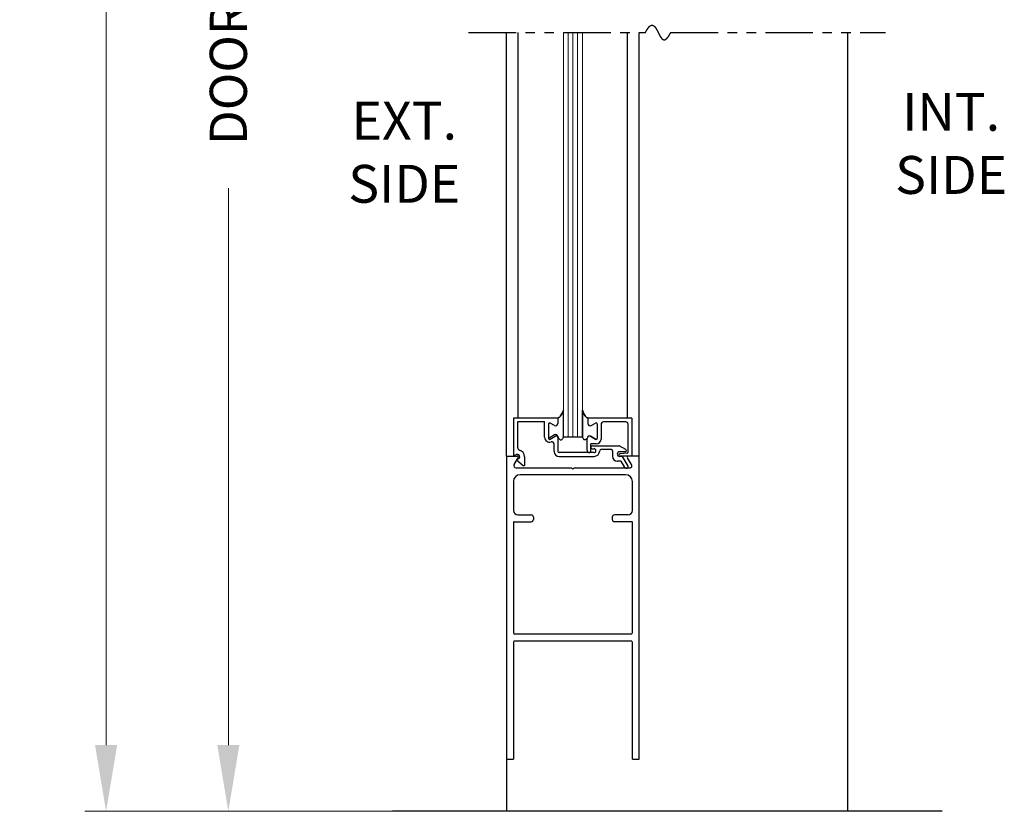
# Model space of a CAD drawing. Extents: x -2.2 to 60, y -1.2 to 81.5.
# Drawn here: x 26.8 to 39.8, y 32 to 42.4 of the extents above; entities that cross this region are included whole.
import ezdxf

# ---------------------------------------------------------------- set-up
doc = ezdxf.new("R2010")
doc.units = 0
doc.header["$MEASUREMENT"] = 0
doc.header["$PDMODE"] = 2
doc.linetypes.add('PHANTOM2', pattern=[1.25, 0.625, -0.125, 0.125, -0.125, 0.125, -0.125])
doc.layers.get('Defpoints').update_dxf_attribs({"linetype": 'CONTINUOUS'})
for name, color, linetype, lineweight in [('Dimension', 2, 'CONTINUOUS', 15), ('GLASS', 121, 'CONTINUOUS', 9), ('Notes', 4, 'CONTINUOUS', 25), ('Object', 7, 'CONTINUOUS', 30), ('OBJECT DETAIL', 254, 'CONTINUOUS', 25), ('SECTION', 6, 'PHANTOM2', 25), ('SWEEP', 5, 'CONTINUOUS', 15)]:
    doc.layers.add(name, color=color, linetype=linetype, lineweight=lineweight)
doc.styles.get("Standard").update_dxf_attribs({"font": 'ARIAL.TTF'})
doc.dimstyles.new('Nabco Dimension Arch Style - Autocad', dxfattribs={"dimscale": 7, "dimtxt": 0.125, "dimasz": 0.125, "dimexe": 0.04, "dimexo": 0.04, "dimgap": 0.04, "dimtad": 0, "dimdec": 4, "dimzin": 4, "dimdsep": 46, "dimlunit": 5, "dimtxsty": 'Standard', "dimcen": 0, "dimclrd": 256, "dimclre": 256, "dimclrt": 256, "dimadec": 1, "dimazin": 1, "dimtm": 1e-09, "dimtfac": 1, "dimtdec": 4, "dimtofl": 0, "dimtmove": 0, "dimatfit": 3, "dimfxl": 0, "dimfrac": 2, "dimtolj": 1, "dimtzin": 4, "dimlwd": -1, "dimlwe": -1, "dimarcsym": 0})

# ---------------------------------------------------------------- blocks, each defined once
blk = doc.blocks.new('*D3')
at = {"layer": 'Defpoints', "color": 0}
for p in [(29.527, 56.915), (33.197, 56.915), (33.197, 31.951)]:
    blk.add_point(p, dxfattribs=at)
at = {"layer": 'Dimension'}
for p, q in [((32.917, 56.915), (29.247, 56.915)), ((29.527, 56.04), (29.527, 48.844)), ((29.527, 32.826), (29.527, 40.173)), ((32.917, 31.951), (29.247, 31.951))]:
    blk.add_line(p, q, dxfattribs=at)
for points in [[(29.381, 56.04), (29.673, 56.04), (29.527, 56.915)], [(29.381, 32.826), (29.673, 32.826), (29.527, 31.951)]]:
    blk.add_solid(points, dxfattribs=at)
at = {"layer": 'Dimension', "insert": (29.527, 44.509), "char_height": 0.49, "attachment_point": 5, "rotation": 90}
blk.add_mtext('\\A1;DOOR OPENING HEIGHT', dxfattribs=at)
blk = doc.blocks.new('*D4')
at = {"layer": 'Defpoints', "color": 0}
for p in [(27.914, 71.273), (33.197, 71.273), (33.197, 31.951)]:
    blk.add_point(p, dxfattribs=at)
at = {"layer": 'Dimension'}
for p, q in [((32.917, 71.273), (27.634, 71.273)), ((27.914, 70.398), (27.914, 53.877)), ((27.914, 32.826), (27.914, 44.844)), ((32.917, 31.951), (27.634, 31.951))]:
    blk.add_line(p, q, dxfattribs=at)
for points in [[(27.768, 70.398), (28.06, 70.398), (27.914, 71.273)], [(27.768, 32.826), (28.06, 32.826), (27.914, 31.951)]]:
    blk.add_solid(points, dxfattribs=at)
at = {"layer": 'Dimension', "insert": (27.914, 49.36), "char_height": 0.49, "attachment_point": 5, "rotation": 90}
blk.add_mtext('\\A1;OVERALL FRAME HEIGHT', dxfattribs=at)

msp = doc.modelspace()

# ---------------------------------------------------------------- linework, layer by layer
at = {"layer": 'GLASS'}
for p, q in [((33.94729, 42.22692), (33.94729, 36.88877)), ((34.00979, 36.88877), (34.00979, 42.22692)), ((34.07229, 36.88877), (34.07229, 42.22692)), ((34.13479, 36.88877), (34.13479, 42.22692)), ((34.19729, 36.88877), (34.19729, 42.22692))]:
    msp.add_line(p, q, dxfattribs=at)
at = {"layer": 'Object'}
for p, q in [((33.19734, 36.63877), (33.19734, 42.22692)), ((33.35186, 37.14377), (33.35186, 42.22692)), ((34.79337, 37.13877), (34.79337, 42.22692)), ((34.94732, 36.63877), (34.94732, 42.22692)), ((37.69734, 42.22692), (37.69734, 31.95127)), ((33.19732, 36.63877), (33.33781, 36.63877)), ((33.19734, 36.63877), (33.19734, 31.95127)), ((34.72867, 36.63377), (34.68932, 36.63377)), ((34.85032, 36.63877), (34.69532, 36.63877)), ((34.79768, 36.51425), (34.72867, 36.63377)), ((34.94732, 36.63877), (34.80681, 36.63877)), ((34.94732, 32.63877), (34.94732, 36.63877)), ((33.29702, 36.52892), (33.35125, 36.61409)), ((34.70674, 36.57177), (34.65832, 36.57177)), ((34.70674, 36.57177), (34.75438, 36.48925)), ((34.84759, 36.52892), (34.79337, 36.61409)), ((33.32331, 36.48278), (34.05631, 36.48278)), ((34.76732, 36.39278), (33.37734, 36.39278)), ((34.05631, 36.48278), (34.07231, 36.46678)), ((34.08831, 36.48278), (34.07231, 36.46678)), ((34.08831, 36.48278), (34.82767, 36.48278)), ((33.28734, 36.30278), (33.28734, 35.92227)), ((34.85732, 35.92227), (34.85732, 36.30278)), ((33.34734, 35.86227), (33.52234, 35.86227)), ((34.79732, 35.86227), (34.62232, 35.86227)), ((33.28734, 35.76427), (33.28734, 34.29927)), ((33.29534, 35.77227), (33.52234, 35.77227)), ((33.55234, 35.83227), (33.55234, 35.80227)), ((34.59232, 35.83227), (34.59232, 35.80227)), ((34.84932, 35.77227), (34.62232, 35.77227)), ((34.85732, 34.29927), (34.85732, 35.76427)), ((34.94732, 32.63877), (34.94732, 34.32427)), ((33.28734, 34.19327), (33.28734, 32.63877)), ((33.29534, 34.29127), (34.84932, 34.29127)), ((33.29534, 34.20127), (34.84932, 34.20127)), ((34.85732, 32.63877), (34.85732, 34.19327)), ((33.19734, 32.63877), (33.28734, 32.63877)), ((34.85732, 32.63877), (34.94732, 32.63877)), ((38.94543, 31.95127), (31.69467, 31.95127))]:
    msp.add_line(p, q, dxfattribs=at)
for centre, radius, start, end in [((33.33781, 36.62277), 0.016, 327.139919, 90), ((34.80681, 36.62277), 0.016, 90, 212.860081), ((33.32231, 36.51278), 0.03, 147.44785, 270), ((34.77603, 36.50175), 0.025, 210, 30), ((34.82231, 36.51278), 0.03, 270, 32.55215), ((33.37734, 36.30278), 0.09, 90, 180), ((34.76732, 36.30278), 0.09, 360, 90), ((33.34734, 35.92227), 0.06, 180, 270), ((33.52234, 35.83227), 0.03, 360, 90), ((34.62232, 35.83227), 0.03, 90, 180), ((34.79732, 35.92227), 0.06, 270, 360), ((33.29534, 35.76427), 0.008, 90, 180), ((33.52234, 35.80227), 0.03, 270, 0), ((34.62232, 35.80227), 0.03, 180, 270), ((34.84932, 35.76427), 0.008, 0, 90)]:
    msp.add_arc(centre, radius, start, end, dxfattribs=at)
at = {"layer": 'OBJECT DETAIL'}
for p, q in [((33.94729, 36.89253), (33.94729, 37.24191)), ((34.19729, 36.89253), (34.19729, 37.24191)), ((34.19729, 37.24191), (34.19729, 36.89253)), ((33.29432, 36.64377), (33.29432, 37.14377)), ((33.29432, 37.14377), (33.87532, 37.14377)), ((33.34432, 36.74773), (33.34432, 37.09377)), ((33.34432, 37.09377), (33.70032, 37.09377)), ((33.70032, 36.8863), (33.70032, 37.09377)), ((33.75027, 37.06127), (33.75027, 36.87351)), ((33.82877, 37.04193), (33.77277, 37.07426)), ((33.87527, 37.13877), (33.87527, 37.06877)), ((33.87532, 37.14377), (33.87532, 37.08677)), ((34.26932, 37.13877), (34.26932, 37.06877)), ((34.85032, 37.13877), (34.26932, 37.13877)), ((34.26932, 37.13877), (34.26932, 37.06877)), ((34.31582, 37.04193), (34.37182, 37.07426)), ((34.31582, 37.04193), (34.37182, 37.07426)), ((34.39432, 37.06127), (34.39432, 36.87351)), ((34.39432, 37.06127), (34.39432, 36.87351)), ((34.44432, 37.05777), (34.44432, 36.86253)), ((34.76932, 37.08877), (34.47532, 37.08877)), ((34.80032, 36.69204), (34.80032, 37.05777)), ((34.85032, 37.13877), (34.85032, 36.63877)), ((33.77277, 36.86052), (33.83877, 36.89862)), ((33.82882, 36.91662), (33.77282, 36.88429)), ((34.19729, 36.88877), (34.19729, 36.89253)), ((34.37182, 36.86052), (34.30582, 36.89862)), ((34.30582, 36.89862), (34.37182, 36.86052)), ((33.82532, 36.69877), (33.82532, 36.79478)), ((33.87532, 36.88977), (33.87532, 36.69877)), ((34.19729, 36.88877), (33.94729, 36.88877)), ((34.25932, 36.71477), (34.25932, 36.86629)), ((34.30932, 36.69877), (34.30932, 36.79753)), ((34.37932, 36.79753), (34.30932, 36.79753)), ((34.32932, 36.77377), (34.68422, 36.77377)), ((34.77084, 36.72376), (34.68422, 36.77377)), ((33.29432, 36.64377), (33.32881, 36.65756)), ((34.35132, 36.68377), (33.89032, 36.68377)), ((33.89032, 36.63377), (34.35132, 36.63377)), ((34.29032, 36.68377), (34.29432, 36.68377)), ((34.30932, 36.75377), (34.30932, 36.75377)), ((34.32932, 36.73377), (34.35132, 36.73377)), ((34.37632, 36.70877), (34.37632, 36.70877)), ((34.58132, 36.72377), (34.44132, 36.72377)), ((34.59632, 36.70877), (34.59632, 36.63377)), ((34.76334, 36.69577), (34.68932, 36.69577)), ((34.78715, 36.67716), (34.69349, 36.66566)), ((33.35182, 36.59999), (33.32832, 36.5906)), ((33.32832, 36.5906), (33.41837, 36.51504)), ((33.43332, 36.62877), (33.43332, 36.51285))]:
    msp.add_line(p, q, dxfattribs=at)
for points in [[(33.94729, 37.24191), (33.93522, 37.2156), (33.92571, 37.19554), (33.91792, 37.18052), (33.91101, 37.16933), (33.90414, 37.16078), (33.89645, 37.15364), (33.88711, 37.1467), (33.87527, 37.13877)], [(33.87527, 37.13877), (33.88711, 37.1467), (33.89645, 37.15364), (33.90414, 37.16078), (33.91101, 37.16933), (33.91792, 37.18052), (33.92571, 37.19554), (33.93522, 37.2156), (33.94729, 37.24191)], [(34.19729, 37.24191), (34.20937, 37.2156), (34.21888, 37.19554), (34.22667, 37.18052), (34.23358, 37.16933), (34.24045, 37.16078), (34.24814, 37.15364), (34.25748, 37.1467), (34.26932, 37.13877)], [(34.26932, 37.13877), (34.25748, 37.1467), (34.24814, 37.15364), (34.24045, 37.16078), (34.23358, 37.16933), (34.22667, 37.18052), (34.21888, 37.19554), (34.20937, 37.2156), (34.19729, 37.24191)], [(33.88527, 36.87177), (33.89032, 36.86621), (33.89484, 36.86178), (33.89893, 36.85837), (33.90267, 36.85587), (33.90613, 36.85415), (33.90942, 36.85309), (33.91261, 36.85259), (33.91578, 36.85251), (33.91903, 36.85283), (33.92239, 36.8538), (33.9259, 36.85577), (33.92962, 36.85908), (33.93358, 36.86406), (33.93781, 36.87107), (33.94237, 36.88045), (33.94729, 36.89253)], [(33.88527, 36.87177), (33.89032, 36.86621), (33.89484, 36.86178), (33.89893, 36.85837), (33.90267, 36.85587), (33.90613, 36.85415), (33.90942, 36.85309), (33.91261, 36.85259), (33.91578, 36.85251), (33.91903, 36.85283), (33.92239, 36.8538), (33.9259, 36.85577), (33.92962, 36.85908), (33.93358, 36.86406), (33.93781, 36.87107), (33.94237, 36.88045), (33.94729, 36.89253)], [(34.25932, 36.87177), (34.25427, 36.86621), (34.24974, 36.86178), (34.24566, 36.85837), (34.24192, 36.85587), (34.23845, 36.85415), (34.23517, 36.85309), (34.23198, 36.85259), (34.2288, 36.85251), (34.22556, 36.85283), (34.2222, 36.8538), (34.21868, 36.85577), (34.21497, 36.85908), (34.21101, 36.86406), (34.20678, 36.87107), (34.20222, 36.88045), (34.19729, 36.89253)], [(34.25932, 36.87177), (34.25427, 36.86621), (34.24974, 36.86178), (34.24566, 36.85837), (34.24192, 36.85587), (34.23845, 36.85415), (34.23517, 36.85309), (34.23198, 36.85259), (34.2288, 36.85251), (34.22556, 36.85283), (34.2222, 36.8538), (34.21868, 36.85577), (34.21497, 36.85908), (34.21101, 36.86406), (34.20678, 36.87107), (34.20222, 36.88045), (34.19729, 36.89253)]]:
    msp.add_lwpolyline(points, dxfattribs=at)
for centre, radius, start, end in [((33.76527, 37.06127), 0.015, 60, 180), ((33.84427, 37.06877), 0.031, 240, 0), ((34.30032, 37.06877), 0.031, 180, 300), ((34.30032, 37.06877), 0.031, 180, 300), ((34.37932, 37.06127), 0.015, 360, 120), ((34.37932, 37.06127), 0.015, 360, 120), ((34.47532, 37.05777), 0.031, 90, 180), ((34.76932, 37.05777), 0.031, 360, 90), ((33.76532, 36.89728), 0.015, 180, 300), ((33.84432, 36.88977), 0.031, 360, 120), ((33.85427, 36.87177), 0.031, 0, 120), ((34.29032, 36.87177), 0.031, 60, 180), ((34.29032, 36.87177), 0.031, 60, 180), ((33.76532, 36.8863), 0.065, 180, 287.582776), ((33.76527, 36.87351), 0.015, 180, 300), ((33.79432, 36.79478), 0.031, 0, 107.582776), ((34.32932, 36.75377), 0.02, 90, 180), ((34.37932, 36.87351), 0.015, 240, 0), ((34.37932, 36.87351), 0.015, 240, 0), ((34.37932, 36.86253), 0.065, 270, 0), ((33.34032, 36.62877), 0.031, 291.78, 111.784254), ((33.37532, 36.74773), 0.031, 180, 253.604981), ((33.34032, 36.62877), 0.093, 360, 73.604981), ((33.89032, 36.69877), 0.065, 180, 270), ((33.89032, 36.69877), 0.015, 180, 270), ((34.29032, 36.71477), 0.031, 180, 270), ((34.29432, 36.69877), 0.015, 270, 360), ((34.32932, 36.75377), 0.02, 180, 270), ((34.35132, 36.70877), 0.025, 0, 90), ((34.35132, 36.70877), 0.025, 270, 360), ((34.35132, 36.70877), 0.075, 270, 0), ((34.44132, 36.70877), 0.015, 90, 180), ((34.58132, 36.70877), 0.015, 360, 90), ((34.65832, 36.63377), 0.062, 180, 270), ((34.68932, 36.66477), 0.031, 90, 270), ((34.69532, 36.65077), 0.015, 97, 174.251182), ((34.69532, 36.65377), 0.015, 185.748818, 270), ((34.76334, 36.71077), 0.015, 270, 60), ((34.78532, 36.69204), 0.015, 277, 360), ((33.42772, 36.52676), 0.015, 231.41849, 291.90893)]:
    msp.add_arc(centre, radius, start, end, dxfattribs=at)
at = {"layer": 'SECTION'}
for p, q in [((32.69734, 42.22692), (35.03067, 42.22692)), ((35.36401, 42.22692), (38.19734, 42.22692))]:
    msp.add_line(p, q, dxfattribs=at)
msp.add_lwpolyline([(35.03067, 42.22692), (35.03117, 42.22792), (35.03167, 42.22891), (35.03217, 42.22989), (35.03267, 42.23087), (35.03316, 42.23185), (35.03366, 42.23281), (35.03415, 42.23377), (35.03464, 42.23473), (35.03513, 42.23568), (35.03562, 42.23662), (35.03611, 42.23756), (35.0366, 42.23849), (35.03709, 42.23942), (35.03758, 42.24034), (35.03806, 42.24125), (35.03855, 42.24216), (35.03903, 42.24306), (35.03951, 42.24396), (35.04, 42.24485), (35.04048, 42.24574), (35.04096, 42.24662), (35.04144, 42.24749), (35.04191, 42.24836), (35.04239, 42.24922), (35.04287, 42.25008), (35.04334, 42.25093), (35.04382, 42.25177), (35.04429, 42.25261), (35.04476, 42.25345), (35.04523, 42.25427), (35.0457, 42.2551), (35.04617, 42.25591), (35.04664, 42.25673), (35.04711, 42.25753), (35.04758, 42.25833), (35.04804, 42.25913), (35.04851, 42.25991), (35.04897, 42.2607), (35.04943, 42.26148), (35.0499, 42.26225), (35.05036, 42.26302), (35.05082, 42.26378), (35.05128, 42.26453), (35.05173, 42.26528), (35.05219, 42.26603), (35.05265, 42.26677), (35.0531, 42.2675), (35.05356, 42.26823), (35.05401, 42.26895), (35.05447, 42.26967), (35.05492, 42.27038), (35.05537, 42.27109), (35.05582, 42.27179), (35.05627, 42.27249), (35.05672, 42.27318), (35.05716, 42.27386), (35.05761, 42.27454), (35.05806, 42.27522), (35.0585, 42.27589), (35.05895, 42.27655), (35.05939, 42.27721), (35.05983, 42.27787), (35.06027, 42.27851), (35.06071, 42.27916), (35.06115, 42.2798), (35.06159, 42.28043), (35.06203, 42.28106), (35.06247, 42.28168), (35.0629, 42.28229), (35.06334, 42.28291), (35.06377, 42.28351), (35.06421, 42.28412), (35.06464, 42.28471), (35.06507, 42.2853), (35.0655, 42.28589), (35.06593, 42.28647), (35.06636, 42.28705), (35.06679, 42.28762), (35.06722, 42.28818), (35.06765, 42.28874), (35.06807, 42.2893), (35.0685, 42.28985), (35.06892, 42.2904), (35.06934, 42.29094), (35.06977, 42.29147), (35.07019, 42.29201), (35.07061, 42.29253), (35.07103, 42.29305), (35.07145, 42.29357), (35.07187, 42.29408), (35.07229, 42.29459), (35.0727, 42.29509), (35.07312, 42.29558), (35.07353, 42.29607), (35.07395, 42.29656), (35.07436, 42.29704), (35.07477, 42.29752), (35.07519, 42.29799), (35.0756, 42.29846), (35.07601, 42.29892), (35.07642, 42.29938), (35.07683, 42.29983), (35.07723, 42.30028), (35.07764, 42.30072), (35.07805, 42.30116), (35.07845, 42.3016), (35.07886, 42.30202), (35.07926, 42.30245), (35.07967, 42.30287), (35.08007, 42.30328), (35.08047, 42.30369), (35.08087, 42.3041), (35.08127, 42.3045), (35.08167, 42.3049), (35.08207, 42.30529), (35.08247, 42.30567), (35.08286, 42.30606), (35.08326, 42.30644), (35.08366, 42.30681), (35.08405, 42.30718), (35.08444, 42.30754), (35.08484, 42.3079), (35.08523, 42.30826), (35.08562, 42.30861), (35.08601, 42.30895), (35.0864, 42.30929), (35.08679, 42.30963), (35.08718, 42.30996), (35.08757, 42.31029), (35.08796, 42.31062), (35.08834, 42.31093), (35.08873, 42.31125), (35.08911, 42.31156), (35.0895, 42.31187), (35.08988, 42.31217), (35.09027, 42.31246), (35.09065, 42.31276), (35.09103, 42.31305), (35.09141, 42.31333), (35.09179, 42.31361), (35.09217, 42.31388), (35.09255, 42.31416), (35.09293, 42.31442), (35.0933, 42.31469), (35.09368, 42.31494), (35.09405, 42.3152), (35.09443, 42.31545), (35.0948, 42.31569), (35.09518, 42.31593), (35.09555, 42.31617), (35.09592, 42.3164), (35.09629, 42.31663), (35.09666, 42.31686), (35.09703, 42.31708), (35.0974, 42.31729), (35.09777, 42.31751), (35.09814, 42.31771), (35.09851, 42.31792), (35.09887, 42.31812), (35.09924, 42.31831), (35.09961, 42.3185), (35.09997, 42.31869), (35.10033, 42.31888), (35.1007, 42.31906), (35.10106, 42.31923), (35.10142, 42.3194), (35.10178, 42.31957), (35.10214, 42.31973), (35.1025, 42.31989), (35.10286, 42.32005), (35.10322, 42.3202), (35.10358, 42.32035), (35.10394, 42.32049), (35.10429, 42.32063), (35.10465, 42.32077), (35.105, 42.3209), (35.10536, 42.32102), (35.10571, 42.32115), (35.10607, 42.32127), (35.10642, 42.32139), (35.10677, 42.3215), (35.10712, 42.32161), (35.10747, 42.32171), (35.10782, 42.32181), (35.10817, 42.32191), (35.10852, 42.322), (35.10887, 42.32209), (35.10922, 42.32218), (35.10956, 42.32226), (35.10991, 42.32234), (35.11026, 42.32241), (35.1106, 42.32249), (35.11095, 42.32255), (35.11129, 42.32262), (35.11163, 42.32268), (35.11198, 42.32273), (35.11232, 42.32279), (35.11266, 42.32283), (35.113, 42.32288), (35.11334, 42.32292), (35.11368, 42.32296), (35.11402, 42.32299), (35.11436, 42.32303), (35.1147, 42.32305), (35.11503, 42.32308), (35.11537, 42.3231), (35.11571, 42.32311), (35.11604, 42.32313), (35.11638, 42.32314), (35.11671, 42.32314), (35.11705, 42.32315), (35.11738, 42.32315), (35.11771, 42.32314), (35.11804, 42.32313), (35.11838, 42.32312), (35.11871, 42.32311), (35.11904, 42.32309), (35.11937, 42.32307), (35.1197, 42.32305), (35.12002, 42.32302), (35.12035, 42.32299), (35.12068, 42.32295), (35.12101, 42.32291), (35.12133, 42.32287), (35.12166, 42.32283), (35.12198, 42.32278), (35.12231, 42.32273), (35.12263, 42.32267), (35.12296, 42.32262), (35.12328, 42.32256), (35.1236, 42.32249), (35.12393, 42.32242), (35.12425, 42.32235), (35.12457, 42.32228), (35.12489, 42.3222), (35.12521, 42.32212), (35.12553, 42.32204), (35.12585, 42.32195), (35.12617, 42.32186), (35.12648, 42.32177), (35.1268, 42.32167), (35.12712, 42.32157), (35.12743, 42.32147), (35.12775, 42.32137), (35.12806, 42.32126), (35.12838, 42.32115), (35.12869, 42.32103), (35.12901, 42.32092), (35.12932, 42.32079), (35.12963, 42.32067), (35.12995, 42.32054), (35.13026, 42.32042), (35.13057, 42.32028), (35.13088, 42.32015), (35.13119, 42.32001), (35.1315, 42.31987), (35.13181, 42.31972), (35.13212, 42.31958), (35.13243, 42.31943), (35.13273, 42.31927), (35.13304, 42.31912), (35.13335, 42.31896), (35.13365, 42.3188), (35.13396, 42.31863), (35.13427, 42.31847), (35.13457, 42.3183), (35.13488, 42.31812), (35.13518, 42.31795), (35.13548, 42.31777), (35.13579, 42.31759), (35.13609, 42.3174), (35.13639, 42.31722), (35.13669, 42.31703), (35.13699, 42.31683), (35.1373, 42.31664), (35.1376, 42.31644), (35.1379, 42.31624), (35.1382, 42.31604), (35.13849, 42.31583), (35.13879, 42.31563), (35.13909, 42.31541), (35.13939, 42.3152), (35.13969, 42.31498), (35.13998, 42.31477), (35.14028, 42.31454), (35.14058, 42.31432), (35.14087, 42.31409), (35.14117, 42.31386), (35.14146, 42.31363), (35.14176, 42.3134), (35.14205, 42.31316), (35.14234, 42.31292), (35.14264, 42.31268), (35.14293, 42.31244), (35.14322, 42.31219), (35.14351, 42.31194), (35.1438, 42.31169), (35.14409, 42.31144), (35.14439, 42.31118), (35.14468, 42.31092), (35.14497, 42.31066), (35.14525, 42.3104), (35.14554, 42.31013), (35.14583, 42.30986), (35.14612, 42.30959), (35.14641, 42.30932), (35.1467, 42.30904), (35.14698, 42.30877), (35.14727, 42.30849), (35.14756, 42.3082), (35.14784, 42.30792), (35.14813, 42.30763), (35.14841, 42.30734), (35.1487, 42.30705), (35.14898, 42.30676), (35.14927, 42.30646), (35.14955, 42.30616), (35.14983, 42.30586), (35.15012, 42.30556), (35.1504, 42.30526), (35.15068, 42.30495), (35.15096, 42.30464), (35.15124, 42.30433), (35.15152, 42.30402), (35.15181, 42.3037), (35.15209, 42.30339), (35.15237, 42.30307), (35.15265, 42.30274), (35.15293, 42.30242), (35.1532, 42.3021), (35.15348, 42.30177), (35.15376, 42.30144), (35.15404, 42.30111), (35.15432, 42.30077), (35.15459, 42.30044), (35.15487, 42.3001), (35.15515, 42.29976), (35.15543, 42.29942), (35.1557, 42.29907), (35.15598, 42.29873), (35.15625, 42.29838), (35.15653, 42.29803), (35.1568, 42.29768), (35.15708, 42.29733), (35.15735, 42.29697), (35.15762, 42.29662), (35.1579, 42.29626), (35.15817, 42.2959), (35.15844, 42.29554), (35.15872, 42.29517), (35.15899, 42.29481), (35.15926, 42.29444), (35.15953, 42.29407), (35.1598, 42.2937), (35.16008, 42.29332), (35.16035, 42.29295), (35.16062, 42.29257), (35.16089, 42.29219), (35.16116, 42.29181), (35.16143, 42.29143), (35.1617, 42.29105), (35.16197, 42.29066), (35.16224, 42.29028), (35.1625, 42.28989), (35.16277, 42.2895), (35.16304, 42.28911), (35.16331, 42.28872), (35.16358, 42.28832), (35.16384, 42.28792), (35.16411, 42.28753), (35.16438, 42.28713), (35.16464, 42.28673), (35.16491, 42.28632), (35.16518, 42.28592), (35.16544, 42.28551), (35.16571, 42.28511), (35.16597, 42.2847), (35.16624, 42.28429), (35.1665, 42.28388), (35.16677, 42.28346), (35.16703, 42.28305), (35.16729, 42.28263), (35.16756, 42.28222), (35.16782, 42.2818), (35.16809, 42.28138), (35.16835, 42.28096), (35.16861, 42.28053), (35.16887, 42.28011), (35.16914, 42.27969), (35.1694, 42.27926), (35.16966, 42.27883), (35.16992, 42.2784), (35.17018, 42.27797), (35.17045, 42.27754), (35.17071, 42.27711), (35.17097, 42.27667), (35.17123, 42.27624), (35.17149, 42.2758), (35.17175, 42.27536), (35.17201, 42.27492), (35.17227, 42.27448), (35.17253, 42.27404), (35.17279, 42.2736), (35.17305, 42.27315), (35.17331, 42.27271), (35.17357, 42.27226), (35.17382, 42.27181), (35.17408, 42.27136), (35.17434, 42.27091), (35.1746, 42.27046), (35.17486, 42.27001), (35.17512, 42.26956), (35.17537, 42.2691), (35.17563, 42.26865), (35.17589, 42.26819), (35.17614, 42.26774), (35.1764, 42.26728), (35.17666, 42.26682), (35.17692, 42.26636), (35.17717, 42.2659), (35.17743, 42.26543), (35.17768, 42.26497), (35.17794, 42.26451), (35.1782, 42.26404), (35.17845, 42.26358), (35.17871, 42.26311), (35.17896, 42.26264), (35.17922, 42.26217), (35.17947, 42.2617), (35.17973, 42.26123), (35.17998, 42.26076), (35.18024, 42.26029), (35.18049, 42.25982), (35.18075, 42.25935), (35.181, 42.25887), (35.18126, 42.2584), (35.18151, 42.25792), (35.18176, 42.25744), (35.18202, 42.25697), (35.18227, 42.25649), (35.18252, 42.25601), (35.18278, 42.25553), (35.18303, 42.25505), (35.18328, 42.25457), (35.18354, 42.25409), (35.18379, 42.25361), (35.18404, 42.25312), (35.1843, 42.25264), (35.18455, 42.25216), (35.1848, 42.25167), (35.18505, 42.25119), (35.18531, 42.2507), (35.18556, 42.25021), (35.18581, 42.24973), (35.18606, 42.24924), (35.18631, 42.24875), (35.18657, 42.24826), (35.18682, 42.24777), (35.18707, 42.24728), (35.18732, 42.24679), (35.18757, 42.2463), (35.18782, 42.24581), (35.18808, 42.24532), (35.18833, 42.24483), (35.18858, 42.24433), (35.18883, 42.24384), (35.18908, 42.24335), (35.18933, 42.24285), (35.18958, 42.24236), (35.18983, 42.24187), (35.19008, 42.24137), (35.19034, 42.24088), (35.19059, 42.24038), (35.19084, 42.23989), (35.19109, 42.23939), (35.19134, 42.23889), (35.19159, 42.2384), (35.19184, 42.2379), (35.19209, 42.2374), (35.19234, 42.2369), (35.19259, 42.23641), (35.19284, 42.23591), (35.19309, 42.23541), (35.19334, 42.23491), (35.19359, 42.23441), (35.19384, 42.23391), (35.19409, 42.23342), (35.19434, 42.23292), (35.19459, 42.23242), (35.19484, 42.23192), (35.19509, 42.23142), (35.19534, 42.23092), (35.19559, 42.23042), (35.19584, 42.22992), (35.19609, 42.22942), (35.19634, 42.22892), (35.19659, 42.22842), (35.19684, 42.22792), (35.19709, 42.22742), (35.19734, 42.22692), (35.19759, 42.22642), (35.19784, 42.22592), (35.19809, 42.22542), (35.19834, 42.22492), (35.19859, 42.22442), (35.19884, 42.22392), (35.19909, 42.22342), (35.19934, 42.22292), (35.19959, 42.22242), (35.19984, 42.22192), (35.20009, 42.22142), (35.20034, 42.22092), (35.20059, 42.22042), (35.20084, 42.21993), (35.20109, 42.21943), (35.20134, 42.21893), (35.20159, 42.21843), (35.20184, 42.21793), (35.2021, 42.21743), (35.20235, 42.21694), (35.2026, 42.21644), (35.20285, 42.21594), (35.2031, 42.21544), (35.20335, 42.21495), (35.2036, 42.21445), (35.20385, 42.21396), (35.2041, 42.21346), (35.20435, 42.21296), (35.2046, 42.21247), (35.20485, 42.21197), (35.2051, 42.21148), (35.20535, 42.21099), (35.2056, 42.21049), (35.20586, 42.21), (35.20611, 42.20951), (35.20636, 42.20901), (35.20661, 42.20852), (35.20686, 42.20803), (35.20711, 42.20754), (35.20736, 42.20705), (35.20762, 42.20656), (35.20787, 42.20607), (35.20812, 42.20558), (35.20837, 42.20509), (35.20862, 42.2046), (35.20888, 42.20411), (35.20913, 42.20363), (35.20938, 42.20314), (35.20963, 42.20266), (35.20988, 42.20217), (35.21014, 42.20169), (35.21039, 42.2012), (35.21064, 42.20072), (35.2109, 42.20023), (35.21115, 42.19975), (35.2114, 42.19927), (35.21165, 42.19879), (35.21191, 42.19831), (35.21216, 42.19783), (35.21242, 42.19735), (35.21267, 42.19687), (35.21292, 42.1964), (35.21318, 42.19592), (35.21343, 42.19544), (35.21368, 42.19497), (35.21394, 42.19449), (35.21419, 42.19402), (35.21445, 42.19355), (35.2147, 42.19308), (35.21496, 42.19261), (35.21521, 42.19214), (35.21547, 42.19167), (35.21572, 42.1912), (35.21598, 42.19073), (35.21623, 42.19026), (35.21649, 42.1898), (35.21675, 42.18933), (35.217, 42.18887), (35.21726, 42.18841), (35.21751, 42.18794), (35.21777, 42.18748), (35.21803, 42.18702), (35.21828, 42.18656), (35.21854, 42.18611), (35.2188, 42.18565), (35.21906, 42.18519), (35.21931, 42.18474), (35.21957, 42.18428), (35.21983, 42.18383), (35.22009, 42.18338), (35.22034, 42.18293), (35.2206, 42.18248), (35.22086, 42.18203), (35.22112, 42.18158), (35.22138, 42.18113), (35.22164, 42.18069), (35.2219, 42.18024), (35.22216, 42.1798), (35.22242, 42.17936), (35.22268, 42.17892), (35.22294, 42.17848), (35.2232, 42.17804), (35.22346, 42.1776), (35.22372, 42.17717), (35.22398, 42.17673), (35.22424, 42.1763), (35.2245, 42.17587), (35.22476, 42.17544), (35.22502, 42.17501), (35.22529, 42.17458), (35.22555, 42.17415), (35.22581, 42.17373), (35.22607, 42.17331), (35.22634, 42.17288), (35.2266, 42.17246), (35.22686, 42.17204), (35.22713, 42.17162), (35.22739, 42.17121), (35.22765, 42.17079), (35.22792, 42.17038), (35.22818, 42.16996), (35.22845, 42.16955), (35.22871, 42.16914), (35.22898, 42.16873), (35.22924, 42.16833), (35.22951, 42.16792), (35.22978, 42.16752), (35.23004, 42.16711), (35.23031, 42.16671), (35.23058, 42.16631), (35.23084, 42.16592), (35.23111, 42.16552), (35.23138, 42.16512), (35.23165, 42.16473), (35.23191, 42.16434), (35.23218, 42.16395), (35.23245, 42.16356), (35.23272, 42.16318), (35.23299, 42.16279), (35.23326, 42.16241), (35.23353, 42.16203), (35.2338, 42.16165), (35.23407, 42.16127), (35.23434, 42.16089), (35.23461, 42.16052), (35.23488, 42.16014), (35.23515, 42.15977), (35.23542, 42.1594), (35.2357, 42.15904), (35.23597, 42.15867), (35.23624, 42.15831), (35.23651, 42.15794), (35.23679, 42.15758), (35.23706, 42.15722), (35.23733, 42.15687), (35.23761, 42.15651), (35.23788, 42.15616), (35.23816, 42.15581), (35.23843, 42.15546), (35.23871, 42.15511), (35.23898, 42.15477), (35.23926, 42.15442), (35.23954, 42.15408), (35.23981, 42.15374), (35.24009, 42.1534), (35.24037, 42.15307), (35.24065, 42.15273), (35.24092, 42.1524), (35.2412, 42.15207), (35.24148, 42.15175), (35.24176, 42.15142), (35.24204, 42.1511), (35.24232, 42.15077), (35.2426, 42.15046), (35.24288, 42.15014), (35.24316, 42.14982), (35.24344, 42.14951), (35.24372, 42.1492), (35.24401, 42.14889), (35.24429, 42.14858), (35.24457, 42.14828), (35.24485, 42.14798), (35.24514, 42.14768), (35.24542, 42.14738), (35.2457, 42.14708), (35.24599, 42.14679), (35.24627, 42.1465), (35.24656, 42.14621), (35.24684, 42.14592), (35.24713, 42.14564), (35.24742, 42.14535), (35.2477, 42.14507), (35.24799, 42.1448), (35.24828, 42.14452), (35.24857, 42.14425), (35.24885, 42.14398), (35.24914, 42.14371), (35.24943, 42.14344), (35.24972, 42.14318), (35.25001, 42.14292), (35.2503, 42.14266), (35.25059, 42.1424), (35.25088, 42.14215), (35.25117, 42.1419), (35.25147, 42.14165), (35.25176, 42.1414), (35.25205, 42.14116), (35.25234, 42.14092), (35.25264, 42.14068), (35.25293, 42.14044), (35.25322, 42.14021), (35.25352, 42.13998), (35.25381, 42.13975), (35.25411, 42.13952), (35.25441, 42.1393), (35.2547, 42.13907), (35.255, 42.13886), (35.2553, 42.13864), (35.25559, 42.13843), (35.25589, 42.13822), (35.25619, 42.13801), (35.25649, 42.1378), (35.25679, 42.1376), (35.25709, 42.1374), (35.25739, 42.1372), (35.25769, 42.13701), (35.25799, 42.13681), (35.25829, 42.13662), (35.2586, 42.13644), (35.2589, 42.13625), (35.2592, 42.13607), (35.25951, 42.13589), (35.25981, 42.13572), (35.26011, 42.13554), (35.26042, 42.13537), (35.26073, 42.13521), (35.26103, 42.13504), (35.26134, 42.13488), (35.26164, 42.13472), (35.26195, 42.13457), (35.26226, 42.13441), (35.26257, 42.13426), (35.26288, 42.13412), (35.26319, 42.13397), (35.2635, 42.13383), (35.26381, 42.13369), (35.26412, 42.13356), (35.26443, 42.13342), (35.26474, 42.1333), (35.26505, 42.13317), (35.26536, 42.13305), (35.26568, 42.13292), (35.26599, 42.13281), (35.26631, 42.13269), (35.26662, 42.13258), (35.26694, 42.13247), (35.26725, 42.13237), (35.26757, 42.13227), (35.26789, 42.13217), (35.2682, 42.13207), (35.26852, 42.13198), (35.26884, 42.13189), (35.26916, 42.1318), (35.26948, 42.13172), (35.2698, 42.13164), (35.27012, 42.13156), (35.27044, 42.13149), (35.27076, 42.13142), (35.27108, 42.13135), (35.2714, 42.13128), (35.27173, 42.13122), (35.27205, 42.13117), (35.27238, 42.13111), (35.2727, 42.13106), (35.27303, 42.13101), (35.27335, 42.13097), (35.27368, 42.13093), (35.27401, 42.13089), (35.27433, 42.13085), (35.27466, 42.13082), (35.27499, 42.13079), (35.27532, 42.13077), (35.27565, 42.13075), (35.27598, 42.13073), (35.27631, 42.13072), (35.27664, 42.13071), (35.27697, 42.1307), (35.27731, 42.13069), (35.27764, 42.13069), (35.27797, 42.1307), (35.27831, 42.1307), (35.27864, 42.13071), (35.27898, 42.13073), (35.27931, 42.13074), (35.27965, 42.13076), (35.27999, 42.13079), (35.28033, 42.13082), (35.28067, 42.13085), (35.281, 42.13088), (35.28134, 42.13092), (35.28168, 42.13096), (35.28203, 42.13101), (35.28237, 42.13106), (35.28271, 42.13111), (35.28305, 42.13116), (35.28339, 42.13122), (35.28374, 42.13129), (35.28408, 42.13136), (35.28443, 42.13143), (35.28477, 42.1315), (35.28512, 42.13158), (35.28547, 42.13166), (35.28582, 42.13175), (35.28616, 42.13184), (35.28651, 42.13193), (35.28686, 42.13203), (35.28721, 42.13213), (35.28756, 42.13223), (35.28791, 42.13234), (35.28827, 42.13245), (35.28862, 42.13257), (35.28897, 42.13269), (35.28933, 42.13282), (35.28968, 42.13294), (35.29004, 42.13308), (35.29039, 42.13321), (35.29075, 42.13335), (35.29111, 42.13349), (35.29146, 42.13364), (35.29182, 42.13379), (35.29218, 42.13395), (35.29254, 42.13411), (35.2929, 42.13427), (35.29326, 42.13444), (35.29363, 42.13461), (35.29399, 42.13479), (35.29435, 42.13496), (35.29472, 42.13515), (35.29508, 42.13534), (35.29545, 42.13553), (35.29581, 42.13572), (35.29618, 42.13592), (35.29655, 42.13613), (35.29691, 42.13633), (35.29728, 42.13655), (35.29765, 42.13676), (35.29802, 42.13698), (35.29839, 42.13721), (35.29876, 42.13744), (35.29914, 42.13767), (35.29951, 42.13791), (35.29988, 42.13815), (35.30026, 42.13839), (35.30063, 42.13864), (35.30101, 42.1389), (35.30138, 42.13916), (35.30176, 42.13942), (35.30214, 42.13968), (35.30252, 42.13996), (35.3029, 42.14023), (35.30328, 42.14051), (35.30366, 42.14079), (35.30404, 42.14108), (35.30442, 42.14138), (35.3048, 42.14167), (35.30519, 42.14197), (35.30557, 42.14228), (35.30596, 42.14259), (35.30634, 42.14291), (35.30673, 42.14323), (35.30712, 42.14355), (35.3075, 42.14388), (35.30789, 42.14421), (35.30828, 42.14455), (35.30867, 42.14489), (35.30906, 42.14523), (35.30946, 42.14558), (35.30985, 42.14594), (35.31024, 42.1463), (35.31063, 42.14666), (35.31103, 42.14703), (35.31143, 42.14741), (35.31182, 42.14778), (35.31222, 42.14817), (35.31262, 42.14855), (35.31302, 42.14894), (35.31341, 42.14934), (35.31381, 42.14974), (35.31422, 42.15015), (35.31462, 42.15056), (35.31502, 42.15097), (35.31542, 42.15139), (35.31583, 42.15182), (35.31623, 42.15225), (35.31664, 42.15268), (35.31704, 42.15312), (35.31745, 42.15356), (35.31786, 42.15401), (35.31827, 42.15446), (35.31868, 42.15492), (35.31909, 42.15538), (35.3195, 42.15585), (35.31991, 42.15632), (35.32032, 42.1568), (35.32074, 42.15728), (35.32115, 42.15777), (35.32157, 42.15826), (35.32198, 42.15875), (35.3224, 42.15926), (35.32282, 42.15976), (35.32324, 42.16027), (35.32366, 42.16079), (35.32408, 42.16131), (35.3245, 42.16184), (35.32492, 42.16237), (35.32534, 42.1629), (35.32576, 42.16344), (35.32619, 42.16399), (35.32661, 42.16454), (35.32704, 42.1651), (35.32747, 42.16566), (35.32789, 42.16622), (35.32832, 42.16679), (35.32875, 42.16737), (35.32918, 42.16795), (35.32961, 42.16854), (35.33005, 42.16913), (35.33048, 42.16972), (35.33091, 42.17033), (35.33135, 42.17093), (35.33178, 42.17155), (35.33222, 42.17216), (35.33266, 42.17278), (35.33309, 42.17341), (35.33353, 42.17405), (35.33397, 42.17468), (35.33441, 42.17533), (35.33485, 42.17597), (35.3353, 42.17663), (35.33574, 42.17729), (35.33618, 42.17795), (35.33663, 42.17862), (35.33707, 42.1793), (35.33752, 42.17998), (35.33797, 42.18066), (35.33842, 42.18135), (35.33887, 42.18205), (35.33932, 42.18275), (35.33977, 42.18346), (35.34022, 42.18417), (35.34067, 42.18489), (35.34113, 42.18561), (35.34158, 42.18634), (35.34204, 42.18707), (35.34249, 42.18781), (35.34295, 42.18856), (35.34341, 42.18931), (35.34387, 42.19006), (35.34433, 42.19082), (35.34479, 42.19159), (35.34525, 42.19236), (35.34572, 42.19314), (35.34618, 42.19393), (35.34664, 42.19471), (35.34711, 42.19551), (35.34758, 42.19631), (35.34804, 42.19711), (35.34851, 42.19793), (35.34898, 42.19874), (35.34945, 42.19957), (35.34992, 42.20039), (35.3504, 42.20123), (35.35087, 42.20207), (35.35134, 42.20291), (35.35182, 42.20376), (35.35229, 42.20462), (35.35277, 42.20548), (35.35325, 42.20635), (35.35373, 42.20722), (35.35421, 42.2081), (35.35469, 42.20899), (35.35517, 42.20988), (35.35565, 42.21078), (35.35614, 42.21168), (35.35662, 42.21259), (35.35711, 42.2135), (35.3576, 42.21442), (35.35808, 42.21535), (35.35857, 42.21628), (35.35906, 42.21722), (35.35955, 42.21816), (35.36004, 42.21911), (35.36054, 42.22007), (35.36103, 42.22103), (35.36152, 42.22199), (35.36202, 42.22297), (35.36252, 42.22395), (35.36301, 42.22493), (35.36351, 42.22592), (35.36401, 42.22692)], dxfattribs=at)
at = {"layer": 'SWEEP'}
msp.add_line((33.28732, 32.63877), (33.19732, 32.63877), dxfattribs=at)

# ---------------------------------------------------------------- texts
at = {"layer": 'Notes', "char_height": 0.5, "width": 14.244543, "attachment_point": 2}
for s, insert in [('EXT.\\PSIDE', (31.84855, 41.31357)), ('INT.\\PSIDE', (39.06323, 41.43045))]:
    msp.add_mtext(s, dxfattribs=dict(at, insert=insert))

# ---------------------------------------------------------------- dimensions: what is measured, and where the dimension line sits
at = {"layer": 'Dimension'}
for base, p2, text, picture, middle in [((27.91408, 71.27299), (33.19734, 71.27299), 'OVERALL FRAME HEIGHT', '*D4', (27.91408, 49.36043)), ((29.52699, 56.91462), (33.19734, 56.91462), 'DOOR OPENING HEIGHT', '*D3', (29.52699, 44.5087))]:
    dim = msp.add_linear_dim(base=base, p1=(33.19734, 31.95127), p2=p2, angle=90, text=text, dimstyle='Nabco Dimension Arch Style - Autocad', override={"dimtxt": 0.07, "dimpost": '\\X'}, dxfattribs=at)
    dim.commit()
    dim.dimension.update_dxf_attribs({"geometry": picture, "text_midpoint": middle, "dimtype": 160})

doc.saveas('drawing.dxf')
